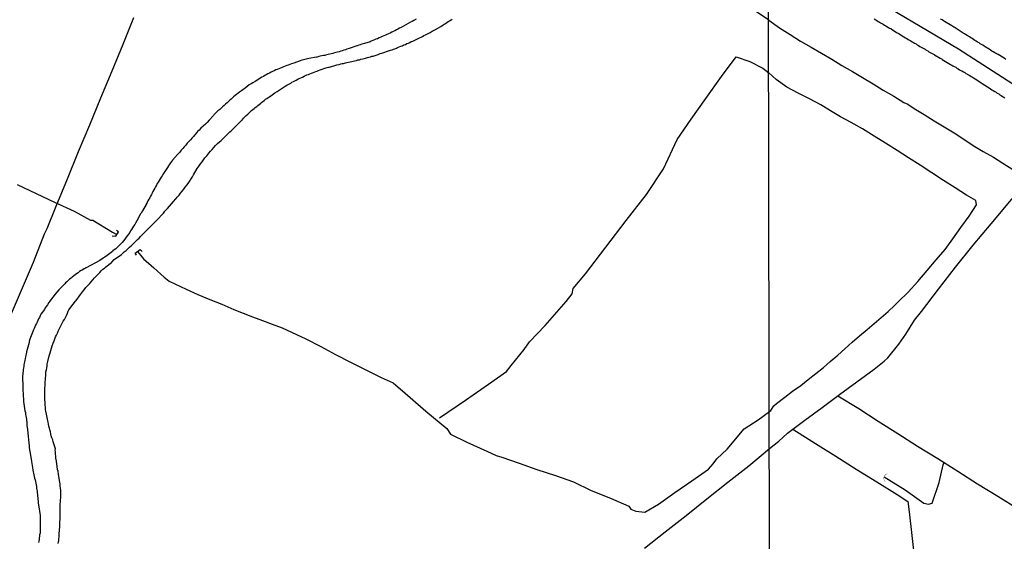
# Model space of a CAD drawing. Units: millimetres. Extents: x 180736 to 183150, y 1657648 to 1660427.
# Drawn here: x 181089 to 181261, y 1659127 to 1659218 of the extents above; entities that cross this region are included whole.
import ezdxf

# ---------------------------------------------------------------- set-up
doc = ezdxf.new("R2010")
doc.units = ezdxf.units.MM
doc.header["$MEASUREMENT"] = 0
for name, color, linetype in [('IMAGEM', 7, 'Continuous'), ('V-BUEIRO', 210, 'Continuous'), ('V-EIXO_DE_LOGRADOURO', 3, 'Continuous'), ('V-LOTE', 1, 'Continuous'), ('V-PONTE_VIADUTO_PASSARELA', 2, 'Continuous'), ('V-QUADRA', 41, 'Continuous'), ('V-REFERENCIA', 30, 'Continuous'), ('V-TESTADA', 5, 'Continuous'), ('V-VALETA', 50, 'Continuous'), ('X-LIMITE_1000', 7, 'Continuous')]:
    doc.layers.add(name, color=color, linetype=linetype)
picture_1 = doc.add_image_def('image1.jpg', size_in_pixel=(4022, 4628))

# ---------------------------------------------------------------- blocks, each defined once
blk = doc.blocks.new('305')
at = {"color": 0, "linetype": 'ByBlock', "lineweight": -2, "const_width": 0.05}
blk.add_lwpolyline([(0.73, 0.39, 0.60863), (-0.73, 0.38)], format="xyb", dxfattribs=at)

msp = doc.modelspace()

# ---------------------------------------------------------------- linework, layer by layer
at = {"layer": 'V-EIXO_DE_LOGRADOURO'}
msp.add_lwpolyline([(181219.49, 1659232.86), (181252.7, 1659213.18), (181279.4, 1659195.99), (181305.59, 1659177.32), (181330.09, 1659158.32), (181353.58, 1659137.52), (181376.9, 1659114.76), (181400.56, 1659091.18), (181424.55, 1659066.45), (181448.71, 1659041.07), (181472.7, 1659015.2), (181497.2, 1658989.33), (181522.21, 1658963.46), (181549.58, 1658937.1), (181576.79, 1658910.08), (181605.68, 1658883.06), (181636.6, 1658857.84), (181667.02, 1658832.62), (181695.91, 1658805.93), (181701.82, 1658799.87)], dxfattribs=at)
at = {"layer": 'V-LOTE'}
for points in [[(181219.51, 1659218.2), (181216.83, 1659219.97)], [(181108.49, 1659218.61), (181106.6, 1659213.93), (181104.71, 1659209.25), (181102.74, 1659204.55), (181100.77, 1659199.85), (181098.8, 1659195.15), (181096.89, 1659190.39), (181094.9, 1659185.65), (181093.32, 1659181.75), (181092.87, 1659180.78), (181090.92, 1659175.87), (181088.83, 1659170.96), (181086.74, 1659166.05)], [(181219.51, 1659218.2), (181221.42, 1659216.84), (181223.24, 1659215.67), (181225.09, 1659214.52), (181226.94, 1659213.47), (181228.72, 1659212.41), (181230.53, 1659211.35), (181232.3, 1659210.27), (181234.15, 1659209.22), (181235.93, 1659208.14), (181237.75, 1659207.06), (181239.53, 1659205.96), (181241.39, 1659204.89), (181243.14, 1659203.8), (181243.82, 1659203.5), (181244.95, 1659202.75), (181246.68, 1659201.67), (181248.46, 1659200.6), (181250.19, 1659199.54), (181251.92, 1659198.48), (181253.61, 1659197.39), (181255.28, 1659196.27), (181257.02, 1659195.25), (181258.79, 1659194.23), (181260.43, 1659193.17), (181262.17, 1659192.1)], [(181219.64, 1659143.33), (181221.28, 1659144.62), (181222.82, 1659146.03), (181225.85, 1659148.28), (181228.88, 1659150.53), (181231.91, 1659152.78), (181234.94, 1659155.01), (181237.97, 1659157.24), (181239.72, 1659158.62), (181240.33, 1659159.18), (181242.29, 1659161.58), (181243.49, 1659163.33), (181245.01, 1659165.78), (181246.25, 1659167.29), (181249.2, 1659171.16), (181252.19, 1659175.03), (181255.23, 1659178.9), (181258.43, 1659182.62), (181261.66, 1659186.51), (181264.96, 1659190.41)], [(181231.61, 1659152.56), (181235.28, 1659150.32), (181238.67, 1659148.14), (181242.11, 1659145.96), (181245.55, 1659143.78), (181249.07, 1659141.6), (181252.59, 1659139.42), (181256.03, 1659137.21), (181259.55, 1659135), (181263.11, 1659132.79)], [(181223.76, 1659146.73), (181227.69, 1659144.23), (181231.25, 1659142), (181234.81, 1659139.77), (181238.39, 1659137.54), (181241.99, 1659135.31), (181243.84, 1659134.11), (181244.06, 1659132.27), (181244.52, 1659128.16), (181245.01, 1659124.05), (181245.5, 1659119.92), (181245.79, 1659117.56), (181243.08, 1659116.27), (181239.77, 1659114.85), (181236.27, 1659113.28), (181232.64, 1659111.68), (181228.99, 1659110.04), (181225.3, 1659108.42), (181221.61, 1659106.72), (181219.75, 1659105.78)], [(181197.79, 1659125.95), (181201.44, 1659128.81), (181205.07, 1659131.67), (181208.72, 1659134.58), (181212.37, 1659137.49), (181216.02, 1659140.33), (181219.64, 1659143.33)]]:
    msp.add_lwpolyline(points, dxfattribs=at)
at = {"layer": 'V-PONTE_VIADUTO_PASSARELA'}
for points in [[(181104.73, 1659180.53), (181105.37, 1659180.42), (181105.87, 1659181.18), (181105.54, 1659181.44)], [(181108.99, 1659177.12), (181108.78, 1659177.5), (181109.62, 1659178.09), (181109.97, 1659177.77)]]:
    msp.add_lwpolyline(points, dxfattribs=at)
at = {"layer": 'V-QUADRA'}
for points in [[(181237.95, 1659218.39), (181238.23, 1659218.22), (181238.44, 1659218.09), (181238.65, 1659217.97), (181238.87, 1659217.84), (181239.08, 1659217.71), (181239.29, 1659217.58), (181239.5, 1659217.46), (181239.76, 1659217.33), (181239.97, 1659217.2), (181240.18, 1659217.07), (181240.44, 1659216.9), (181240.65, 1659216.78), (181240.86, 1659216.69), (181240.92, 1659216.65), (181241.88, 1659216.03), (181242.16, 1659215.91), (181243.11, 1659215.29), (181243.45, 1659215.08), (181243.66, 1659214.95), (181243.92, 1659214.78), (181244.13, 1659214.7), (181244.34, 1659214.57), (181244.6, 1659214.4), (181244.81, 1659214.27), (181245.02, 1659214.14), (181245.28, 1659214.02), (181245.49, 1659213.89), (181245.7, 1659213.76), (181245.96, 1659213.59), (181246.17, 1659213.46), (181246.38, 1659213.34), (181246.64, 1659213.21), (181246.85, 1659213.08), (181247.06, 1659212.95), (181247.32, 1659212.8), (181247.53, 1659212.66), (181247.74, 1659212.53), (181248, 1659212.4), (181248.21, 1659212.27), (181248.42, 1659212.15), (181248.52, 1659212.11), (181249.48, 1659211.51), (181249.82, 1659211.34), (181249.84, 1659211.32), (181251.01, 1659210.62), (181251.31, 1659210.45), (181251.52, 1659210.32), (181251.73, 1659210.19), (181251.94, 1659210.07), (181251.94, 1659210.07), (181252.2, 1659209.94), (181252.41, 1659209.81), (181252.62, 1659209.68), (181252.88, 1659209.51), (181253.09, 1659209.39), (181253.3, 1659209.3), (181253.56, 1659209.13), (181253.77, 1659209.01), (181253.98, 1659208.88), (181254.24, 1659208.73), (181254.45, 1659208.62), (181254.66, 1659208.5), (181254.92, 1659208.33), (181255.13, 1659208.2), (181255.34, 1659208.09), (181255.6, 1659207.92), (181255.74, 1659207.84), (181256.66, 1659207.22), (181256.81, 1659207.14), (181257.76, 1659206.54), (181258.06, 1659206.35), (181258.31, 1659206.2), (181258.53, 1659206.03), (181258.78, 1659205.86), (181259.04, 1659205.69), (181259.25, 1659205.57), (181259.46, 1659205.44), (181259.72, 1659205.29), (181259.93, 1659205.14), (181260.14, 1659205.01), (181260.4, 1659204.86), (181260.61, 1659204.72), (181260.82, 1659204.59)], [(181260.95, 1659211.3), (181260.65, 1659211.51), (181259.61, 1659212.15), (181259.46, 1659212.23), (181259.25, 1659212.36), (181259.04, 1659212.49), (181258.78, 1659212.63), (181258.53, 1659212.78), (181258.31, 1659212.95), (181258.06, 1659213.08), (181257.85, 1659213.23), (181257.64, 1659213.34), (181257.38, 1659213.51), (181257.17, 1659213.65), (181256.96, 1659213.78), (181256.7, 1659213.95), (181256.49, 1659214.06), (181256.28, 1659214.19), (181256.02, 1659214.36), (181255.77, 1659214.53), (181255.55, 1659214.65), (181255.3, 1659214.82), (181255.09, 1659214.95), (181254.87, 1659215.08), (181254.87, 1659215.08), (181254.62, 1659215.25), (181254.41, 1659215.37), (181254.2, 1659215.5), (181253.94, 1659215.67), (181253.73, 1659215.8), (181253.52, 1659215.93), (181253.18, 1659216.14), (181251.92, 1659216.93), (181251.86, 1659216.97), (181251.52, 1659217.16), (181250.27, 1659217.97), (181250.08, 1659218.05), (181249.82, 1659218.22), (181249.57, 1659218.35)]]:
    msp.add_lwpolyline(points, dxfattribs=at)
at = {"layer": 'V-REFERENCIA'}
for points in [[(181095.34, 1659126.75), (181095.42, 1659127.26), (181095.42, 1659127.6), (181095.47, 1659127.94), (181095.49, 1659128.28), (181095.47, 1659128.43), (181095.59, 1659129.73), (181095.6, 1659130.05), (181095.68, 1659131.44), (181095.64, 1659131.95), (181095.66, 1659132.29), (181095.66, 1659132.63), (181095.68, 1659132.98), (181095.68, 1659133.32), (181095.68, 1659133.7), (181095.74, 1659134.04), (181095.74, 1659134.38), (181095.76, 1659134.72), (181095.81, 1659135.07), (181095.81, 1659135.41), (181095.79, 1659135.75), (181095.76, 1659136.09), (181095.7, 1659136.43), (181095.68, 1659136.77), (181095.64, 1659137.11), (181095.6, 1659137.46), (181095.6, 1659137.48), (181095.4, 1659138.82), (181095.3, 1659139.38), (181095.21, 1659139.69), (181095.02, 1659141.17), (181094.93, 1659141.68), (181094.89, 1659142.02), (181094.85, 1659142.36), (181094.83, 1659142.7), (181094.81, 1659143.04), (181094.83, 1659143.28), (181094.72, 1659143.64), (181094.57, 1659144.15), (181094.44, 1659144.5), (181094.36, 1659144.84), (181094.23, 1659145.22), (181094.12, 1659145.56), (181094.06, 1659145.9), (181093.97, 1659146.24), (181093.87, 1659146.59), (181093.8, 1659146.93), (181093.7, 1659147.27), (181093.61, 1659147.61), (181093.55, 1659147.95), (181093.51, 1659148.18), (181093.27, 1659149.36), (181093.18, 1659149.87), (181093.12, 1659150.1), (181093.03, 1659151.41), (181092.99, 1659151.92), (181092.99, 1659152.26), (181092.99, 1659152.6), (181092.99, 1659152.94), (181092.99, 1659153.28), (181092.99, 1659153.63), (181092.99, 1659153.97), (181093.03, 1659154.31), (181093.03, 1659154.65), (181093.06, 1659154.99), (181093.1, 1659155.33), (181093.12, 1659155.67), (181093.14, 1659156.02), (181093.16, 1659156.36), (181093.18, 1659156.74), (181093.25, 1659157.08), (181093.31, 1659157.42), (181093.38, 1659157.76), (181093.42, 1659158.11), (181093.47, 1659158.3), (181093.76, 1659159.56), (181093.91, 1659160.07), (181093.91, 1659160.09), (181094.27, 1659161.26), (181094.46, 1659161.73), (181094.61, 1659162.16), (181094.74, 1659162.5), (181094.87, 1659162.84), (181095.04, 1659163.18), (181095.21, 1659163.52), (181095.21, 1659163.52), (181095.34, 1659163.87), (181095.51, 1659164.21), (181095.64, 1659164.55), (181095.83, 1659164.89), (181096, 1659165.23), (181096.21, 1659165.57), (181096.4, 1659165.91), (181096.58, 1659166.26), (181096.77, 1659166.6), (181096.96, 1659166.98), (181097.09, 1659167.32), (181097.2, 1659167.56), (181097.94, 1659168.56), (181098.32, 1659169.07), (181098.48, 1659169.22), (181099.22, 1659170.24), (181099.58, 1659170.74), (181099.86, 1659171.08), (181100.16, 1659171.46), (181100.48, 1659171.8), (181100.78, 1659172.14), (181101.06, 1659172.48), (181101.38, 1659172.83), (181101.68, 1659173.17), (181102, 1659173.51), (181102.29, 1659173.8), (181102.6, 1659174.1), (181102.83, 1659174.36), (181103.15, 1659174.66), (181103.41, 1659174.85), (181103.64, 1659175.06), (181104.64, 1659175.87), (181104.68, 1659175.9), (181105.11, 1659176.34), (181106.37, 1659177.26), (181106.88, 1659177.69), (181107.18, 1659177.96), (181107.48, 1659178.24), (181107.8, 1659178.5), (181108.05, 1659178.73), (181108.36, 1659179.03), (181108.61, 1659179.27), (181108.91, 1659179.57), (181109.18, 1659179.84), (181109.47, 1659180.1), (181109.7, 1659180.38), (181110, 1659180.7), (181110.4, 1659181.1), (181110.66, 1659181.34), (181111.04, 1659181.74), (181111.28, 1659181.98), (181112.26, 1659182.94), (181112.69, 1659183.38), (181113.54, 1659184.26), (181113.75, 1659184.49), (181113.98, 1659184.84), (181114.41, 1659185.3), (181114.77, 1659185.71), (181115.14, 1659186.12), (181115.5, 1659186.52), (181115.9, 1659186.95), (181116.18, 1659187.29), (181116.46, 1659187.63), (181116.69, 1659187.97), (181116.97, 1659188.31), (181117.27, 1659188.66), (181117.52, 1659189), (181117.8, 1659189.38), (181118.06, 1659189.64), (181118.78, 1659190.83), (181118.96, 1659191.15), (181119.64, 1659192.24), (181119.96, 1659192.75), (181120.21, 1659193.09), (181120.47, 1659193.43), (181120.72, 1659193.78), (181120.98, 1659194.12), (181121.32, 1659194.48), (181121.66, 1659194.93), (181121.92, 1659195.27), (181122.22, 1659195.61), (181122.52, 1659195.95), (181122.84, 1659196.29), (181123.18, 1659196.63), (181123.5, 1659196.91), (181123.8, 1659197.16), (181124.03, 1659197.4), (181124.37, 1659197.72), (181124.55, 1659197.89), (181125.33, 1659198.66), (181125.55, 1659198.87), (181127.09, 1659200.36), (181127.23, 1659200.54), (181127.32, 1659200.6), (181127.39, 1659200.66), (181127.41, 1659200.7), (181127.45, 1659200.73), (181127.53, 1659200.81), (181127.56, 1659200.83), (181127.74, 1659201.03), (181127.74, 1659201.03), (181127.94, 1659201.26), (181128.17, 1659201.5), (181128.45, 1659201.75), (181128.69, 1659201.96), (181128.9, 1659202.18), (181129.13, 1659202.37), (181129.34, 1659202.58), (181129.56, 1659202.73), (181129.77, 1659202.9), (181130.03, 1659203.09), (181130.24, 1659203.26), (181130.46, 1659203.46), (181130.67, 1659203.63), (181130.84, 1659203.78), (181131.07, 1659203.97), (181131.33, 1659204.16), (181131.57, 1659204.35), (181131.8, 1659204.52), (181132.04, 1659204.67), (181132.27, 1659204.78), (181133.19, 1659205.48), (181133.57, 1659205.7), (181133.59, 1659205.7), (181134.62, 1659206.42), (181135.02, 1659206.66), (181135.28, 1659206.81), (181135.49, 1659206.93), (181135.75, 1659207.08), (181135.96, 1659207.19), (181136.17, 1659207.32), (181136.43, 1659207.45), (181136.66, 1659207.57), (181136.9, 1659207.68), (181137.2, 1659207.85), (181137.45, 1659207.98), (181137.75, 1659208.11), (181138.01, 1659208.23), (181138.29, 1659208.38), (181138.52, 1659208.49), (181138.78, 1659208.6), (181139.08, 1659208.7), (181139.33, 1659208.81), (181139.59, 1659208.94), (181139.8, 1659209), (181140.06, 1659209.11), (181140.33, 1659209.22), (181140.57, 1659209.28), (181140.63, 1659209.31), (181141.95, 1659209.77), (181142.34, 1659209.92), (181142.57, 1659209.96), (181142.72, 1659209.99), (181144.03, 1659210.35), (181144.41, 1659210.43), (181144.71, 1659210.52), (181144.96, 1659210.58), (181145.22, 1659210.62), (181145.52, 1659210.71), (181145.77, 1659210.77), (181146.07, 1659210.84), (181146.33, 1659210.88), (181146.63, 1659210.97), (181146.88, 1659211.01), (181147.14, 1659211.09), (181147.44, 1659211.14), (181147.69, 1659211.22), (181147.99, 1659211.26), (181148.25, 1659211.35), (181148.55, 1659211.41), (181148.8, 1659211.48), (181149.06, 1659211.56), (181149.36, 1659211.63), (181149.61, 1659211.69), (181149.91, 1659211.78), (181150.17, 1659211.86), (181150.4, 1659211.91), (181151.24, 1659212.2), (181151.62, 1659212.33), (181151.92, 1659212.42), (181152.07, 1659212.46), (181153.03, 1659212.8), (181153.39, 1659212.93), (181153.67, 1659213.01), (181153.92, 1659213.1), (181154.18, 1659213.18), (181154.43, 1659213.31), (181154.65, 1659213.4), (181154.95, 1659213.53), (181155.2, 1659213.61), (181155.46, 1659213.72), (181155.76, 1659213.87), (181156.01, 1659213.95), (181156.29, 1659214.08), (181156.53, 1659214.17), (181156.78, 1659214.29), (181157.04, 1659214.42), (181157.29, 1659214.51), (181157.55, 1659214.63), (181157.76, 1659214.72), (181158.02, 1659214.85), (181158.02, 1659214.85), (181158.27, 1659215), (181158.49, 1659215.08), (181158.77, 1659215.23), (181159, 1659215.34), (181159.26, 1659215.47), (181159.53, 1659215.6), (181160.32, 1659216.04), (181160.71, 1659216.24), (181160.94, 1659216.38), (181161.18, 1659216.49), (181161.28, 1659216.54), (181162.18, 1659217.09), (181162.59, 1659217.37), (181162.8, 1659217.49), (181163.01, 1659217.62), (181163.24, 1659217.77), (181163.48, 1659217.92), (181163.74, 1659218.07), (181163.99, 1659218.24), (181164.21, 1659218.37)], [(181157.87, 1659218.33), (181157.47, 1659218.09), (181157.17, 1659217.94), (181156.91, 1659217.82), (181155.67, 1659217.11), (181155.25, 1659216.88), (181154.99, 1659216.75), (181154.69, 1659216.6), (181154.44, 1659216.47), (181154.18, 1659216.32), (181153.88, 1659216.17), (181153.63, 1659216.06), (181153.33, 1659215.91), (181153.07, 1659215.81), (181152.77, 1659215.66), (181152.52, 1659215.53), (181152.26, 1659215.42), (181151.96, 1659215.3), (181151.71, 1659215.19), (181151.41, 1659215.06), (181151.15, 1659214.93), (181150.85, 1659214.83), (181150.6, 1659214.72), (181150.34, 1659214.63), (181150.04, 1659214.53), (181150.02, 1659214.51), (181149.87, 1659214.38), (181148.85, 1659214.12), (181148.42, 1659213.99), (181148.12, 1659213.87), (181147.87, 1659213.78), (181147.57, 1659213.7), (181147.5, 1659213.7), (181146.2, 1659213.21), (181145.77, 1659213.08), (181145.52, 1659212.99), (181145.26, 1659212.93), (181144.96, 1659212.84), (181144.71, 1659212.76), (181144.41, 1659212.67), (181144.15, 1659212.59), (181143.85, 1659212.5), (181143.6, 1659212.46), (181143.34, 1659212.37), (181143.04, 1659212.31), (181142.79, 1659212.22), (181142.49, 1659212.16), (181142.23, 1659212.12), (181141.93, 1659212.03), (181141.68, 1659211.99), (181141.42, 1659211.93), (181141.12, 1659211.86), (181140.87, 1659211.8), (181140.57, 1659211.73), (181140.46, 1659211.7), (181139.12, 1659211.48), (181138.69, 1659211.37), (181138.44, 1659211.31), (181138.18, 1659211.24), (181137.88, 1659211.16), (181137.63, 1659211.06), (181137.6, 1659211.06), (181136.52, 1659210.69), (181136.09, 1659210.54), (181135.83, 1659210.43), (181135.53, 1659210.33), (181135.28, 1659210.24), (181135.02, 1659210.16), (181134.72, 1659210.03), (181134.47, 1659209.92), (181134.17, 1659209.79), (181133.91, 1659209.66), (181133.61, 1659209.56), (181133.36, 1659209.47), (181133.1, 1659209.35), (181132.8, 1659209.22), (181132.55, 1659209.09), (181132.25, 1659208.94), (181131.99, 1659208.81), (181131.69, 1659208.64), (181131.44, 1659208.49), (181131.18, 1659208.36), (181130.9, 1659208.24), (181130.9, 1659208.24), (181129.73, 1659207.49), (181129.35, 1659207.21), (181129.05, 1659207.04), (181128.79, 1659206.91), (181128.73, 1659206.87), (181127.98, 1659206.27), (181127.6, 1659206.02), (181127.34, 1659205.82), (181127.04, 1659205.61), (181126.79, 1659205.42), (181126.49, 1659205.21), (181126.23, 1659205.01), (181125.99, 1659204.78), (181125.76, 1659204.61), (181125.53, 1659204.39), (181125.29, 1659204.16), (181125.08, 1659203.97), (181124.83, 1659203.75), (181124.55, 1659203.52), (181124.31, 1659203.29), (181124.05, 1659203.05), (181123.8, 1659202.82), (181123.57, 1659202.58), (181123.2, 1659202.31), (181122.99, 1659202.11), (181122.75, 1659201.88), (181122.52, 1659201.62), (181122.46, 1659201.54), (181121.71, 1659200.68), (181121.34, 1659200.28), (181121.09, 1659200.02), (181120.28, 1659199.32), (181119.98, 1659198.96), (181119.68, 1659198.7), (181119.47, 1659198.47), (181119.19, 1659198.13), (181118.96, 1659197.87), (181118.74, 1659197.61), (181118.44, 1659197.29), (181118.16, 1659196.97), (181117.89, 1659196.67), (181117.61, 1659196.36), (181117.34, 1659196.05), (181117.08, 1659195.74), (181116.84, 1659195.48), (181116.59, 1659195.14), (181116.33, 1659194.86), (181116.18, 1659194.73), (181115.29, 1659193.71), (181114.96, 1659193.28), (181114.71, 1659192.92), (181114.56, 1659192.67), (181114.52, 1659192.6), (181113.73, 1659191.41), (181113.47, 1659191), (181113.3, 1659190.75), (181113.13, 1659190.45), (181112.96, 1659190.19), (181112.79, 1659189.89), (181112.62, 1659189.64), (181112.49, 1659189.38), (181112.32, 1659189.08), (181112.19, 1659188.83), (181112.04, 1659188.53), (181111.87, 1659188.27), (181111.72, 1659187.97), (181111.64, 1659187.72), (181111.47, 1659187.46), (181111.32, 1659187.16), (181111.17, 1659186.91), (181111, 1659186.61), (181110.87, 1659186.35), (181110.72, 1659186.05), (181110.68, 1659185.99), (181110.04, 1659184.86), (181109.8, 1659184.47), (181109.72, 1659184.32), (181109.08, 1659183.15), (181108.84, 1659182.72), (181108.69, 1659182.47), (181108.5, 1659182.17), (181108.33, 1659181.91), (181108.16, 1659181.62), (181107.97, 1659181.36), (181107.82, 1659181.1), (181107.61, 1659180.8), (181107.44, 1659180.55), (181107.22, 1659180.27), (181106.97, 1659179.91), (181106.73, 1659179.65), (181106.5, 1659179.35), (181106.2, 1659179.05), (181105.92, 1659178.77), (181105.6, 1659178.48), (181105.37, 1659178.26), (181105.13, 1659178.07), (181104.9, 1659177.88), (181104.79, 1659177.78), (181103.9, 1659177.05), (181103.49, 1659176.79), (181103.49, 1659176.79), (181103.24, 1659176.66), (181103.17, 1659176.62), (181102.6, 1659176.2)], [(181102.6, 1659176.2), (181100.21, 1659174.9), (181100.18, 1659174.89), (181100.14, 1659174.87), (181100.01, 1659174.83), (181099.91, 1659174.74), (181099.78, 1659174.72), (181099.76, 1659174.66), (181099.65, 1659174.66), (181099.61, 1659174.57), (181099.5, 1659174.53), (181099.44, 1659174.49), (181099.35, 1659174.44), (181099.05, 1659174.25), (181098.8, 1659174.06), (181098.54, 1659173.87), (181098.26, 1659173.67), (181098.03, 1659173.5), (181097.77, 1659173.29), (181097.56, 1659173.12), (181097.31, 1659172.91), (181097.05, 1659172.69), (181096.84, 1659172.48), (181096.6, 1659172.27), (181096.47, 1659172.12), (181095.43, 1659171.05), (181095.08, 1659170.67), (181095, 1659170.58), (181094.17, 1659169.52), (181093.87, 1659169.11), (181093.67, 1659168.84), (181093.44, 1659168.47), (181093.2, 1659168.18), (181093.06, 1659167.92), (181092.91, 1659167.66), (181092.69, 1659167.36), (181092.52, 1659167.11), (181092.31, 1659166.81), (181092.18, 1659166.55), (181092.03, 1659166.26), (181091.88, 1659166), (181091.78, 1659165.74), (181091.65, 1659165.44), (181091.52, 1659165.19), (181091.37, 1659164.89), (181091.26, 1659164.63), (181091.14, 1659164.34), (181091.03, 1659164.08), (181090.9, 1659163.82), (181090.8, 1659163.59), (181090.37, 1659162.46), (181090.26, 1659162.07), (181090.22, 1659161.88), (181089.9, 1659160.62), (181089.79, 1659160.22), (181089.71, 1659159.86), (181089.66, 1659159.6), (181089.6, 1659159.34), (181089.54, 1659159.04), (181089.47, 1659158.79), (181089.41, 1659158.49), (181089.39, 1659158.23), (181089.34, 1659157.94), (181089.3, 1659157.68), (181089.28, 1659157.42), (181089.22, 1659157.12), (181089.19, 1659156.87), (181089.15, 1659156.57), (181089.13, 1659156.31), (181089.09, 1659156.02), (181089.09, 1659155.76), (181089.07, 1659155.5), (181089.09, 1659155.2), (181089.11, 1659154.91), (181089.11, 1659154.61), (181089.11, 1659154.35), (181089.11, 1659154.05), (181089.11, 1659153.9), (181089.19, 1659152.47), (181089.24, 1659152.05), (181089.24, 1659151.79), (181089.24, 1659151.56), (181089.45, 1659150.34), (181089.51, 1659149.91), (181089.58, 1659149.62), (181089.62, 1659149.32), (181089.69, 1659149.06), (181089.75, 1659148.76), (181089.79, 1659148.46), (181089.79, 1659148.16), (181089.81, 1659148.1), (181089.81, 1659148.03), (181089.81, 1659147.87), (181089.83, 1659147.57), (181089.86, 1659147.31), (181089.92, 1659147.01), (181089.96, 1659146.76), (181089.96, 1659146.5), (181090, 1659146.2), (181090.03, 1659145.9), (181090.07, 1659145.6), (181090.07, 1659145.6), (181090.09, 1659145.31), (181090.11, 1659145.01), (181090.13, 1659144.75), (181090.18, 1659144.45), (181090.2, 1659144.2), (181090.22, 1659143.94), (181090.26, 1659143.64), (181090.27, 1659143.45), (181090.5, 1659142.19), (181090.56, 1659141.76), (181090.6, 1659141.47), (181090.64, 1659141.17), (181090.65, 1659141.06), (181090.84, 1659140.02), (181090.88, 1659139.59), (181090.97, 1659139.29), (181091.01, 1659139.03), (181091.07, 1659138.74), (181091.14, 1659138.44), (181091.18, 1659138.18), (181091.27, 1659137.88), (181091.35, 1659137.58), (181091.39, 1659137.28), (181091.46, 1659136.99), (181091.5, 1659136.69), (181091.54, 1659136.43), (181091.58, 1659136.13), (181091.63, 1659135.88), (181091.65, 1659135.62), (181091.69, 1659135.32), (181091.71, 1659135.02), (181091.75, 1659134.72), (181091.78, 1659134.43), (181091.8, 1659134.13), (181091.84, 1659133.89), (181092.07, 1659132.42), (181092.1, 1659131.99), (181092.14, 1659131.7), (181092.14, 1659131.42), (181092.14, 1659130.07), (181092.16, 1659129.65), (181092.18, 1659129.39), (181092.16, 1659129.09), (181092.14, 1659128.84), (181092.14, 1659128.58), (181092.07, 1659128.28), (181092.05, 1659128.03), (181092.01, 1659127.73), (181092.01, 1659127.47), (181091.92, 1659127.17), (181091.9, 1659126.92)]]:
    msp.add_lwpolyline(points, dxfattribs=at)
at = {"layer": 'V-TESTADA'}
for points in [[(181219.51, 1659218.2), (181216.83, 1659219.97)], [(181219.51, 1659218.2), (181221.42, 1659216.84), (181223.24, 1659215.67), (181225.09, 1659214.52), (181226.94, 1659213.47), (181228.72, 1659212.41), (181230.53, 1659211.35), (181232.3, 1659210.27), (181234.15, 1659209.22), (181235.93, 1659208.14), (181237.75, 1659207.06), (181239.53, 1659205.96), (181241.39, 1659204.89), (181243.14, 1659203.8), (181243.82, 1659203.5), (181244.95, 1659202.75), (181246.68, 1659201.67), (181248.46, 1659200.6), (181250.19, 1659199.54), (181251.92, 1659198.48), (181253.61, 1659197.39), (181255.28, 1659196.27), (181257.02, 1659195.25), (181258.79, 1659194.23), (181260.43, 1659193.17), (181262.17, 1659192.1)]]:
    msp.add_lwpolyline(points, dxfattribs=at)
at = {"layer": 'V-VALETA'}
for points in [[(181161.97, 1659148.69), (181166.5, 1659151.79), (181170.55, 1659154.62), (181173.71, 1659156.79), (181174.47, 1659157.87), (181176.78, 1659160.65), (181177.72, 1659161.96), (181180.46, 1659164.85), (181184.1, 1659169.05), (181185.19, 1659170.38), (181185.36, 1659171.31), (181187.48, 1659173.84), (181191.05, 1659178.51), (181194.62, 1659183.18), (181198.13, 1659187.7), (181201.14, 1659192.22), (181203.52, 1659197.31), (181205.98, 1659200.88), (181208.55, 1659204.49), (181211.27, 1659208.31), (181213.8, 1659211.77), (181216.2, 1659210.97), (181218.49, 1659209.77), (181219.53, 1659208.96)], [(181219.63, 1659149.82), (181219.89, 1659150.02), (181220.4, 1659150.79), (181220.85, 1659151.24), (181222.31, 1659152.31), (181223.7, 1659153.34), (181225.13, 1659154.37), (181226.4, 1659155.43), (181227.75, 1659156.48), (181229.07, 1659157.53), (181230.28, 1659158.57), (181231.59, 1659159.66), (181232.84, 1659160.78), (181234.09, 1659161.91), (181235.37, 1659163.05), (181236.74, 1659164.16), (181237.97, 1659165.2), (181239.2, 1659166.24), (181240.41, 1659167.3), (181241.52, 1659168.36), (181242.17, 1659168.96), (181243.88, 1659170.68), (181245.59, 1659172.55), (181247.23, 1659174.42), (181248.77, 1659176.29), (181250.34, 1659178.12), (181251.69, 1659179.99), (181253.11, 1659181.97), (181254.56, 1659183.95), (181255.82, 1659185.89), (181255.75, 1659186.69), (181254.1, 1659187.62), (181252.09, 1659188.91), (181250.05, 1659190.19), (181248.04, 1659191.51), (181245.98, 1659192.82), (181243.97, 1659194.11), (181241.97, 1659195.4), (181239.95, 1659196.66), (181237.94, 1659197.92), (181235.92, 1659199.18), (181233.93, 1659200.29), (181232.08, 1659201.27), (181230.34, 1659202.33), (181228.64, 1659203.41), (181226.66, 1659204.42), (181224.67, 1659205.43), (181222.69, 1659206.46), (181220.84, 1659207.83), (181219.53, 1659208.96)], [(181088.13, 1659189.45), (181091.46, 1659187.89), (181094.79, 1659186.33), (181098.12, 1659184.79), (181100.97, 1659183.25), (181101.36, 1659183.23), (181104.8, 1659181.14), (181105.57, 1659180.72)], [(181109.18, 1659177.78), (181110.21, 1659176.51), (181112.02, 1659174.91), (181113.87, 1659173.28), (181114.72, 1659172.57), (181115.69, 1659172.13), (181117.7, 1659171.19), (181119.71, 1659170.25), (181121.81, 1659169.39), (181123.93, 1659168.55), (181126.03, 1659167.65), (181127.65, 1659167), (181129.3, 1659166.37), (181131.02, 1659165.73), (181132.74, 1659165.09), (181134.46, 1659164.46), (181138.6, 1659162.52), (181141.2, 1659161.15), (181143.8, 1659159.78), (181146.4, 1659158.41), (181149.08, 1659157.08), (181151.76, 1659155.75), (181153.88, 1659154.82), (181155.99, 1659153.01), (181156.84, 1659152.25), (181159.59, 1659149.88), (181163.25, 1659146.86), (181163.91, 1659145.85), (181166.76, 1659144.45), (181170.27, 1659142.87), (181171.86, 1659142.15), (181172.87, 1659141.86), (181175.92, 1659140.78), (181178.97, 1659139.7), (181182.22, 1659138.64), (181185.38, 1659137.52), (181188.5, 1659136), (181191.86, 1659134.65), (181195.09, 1659133.28), (181195.44, 1659132.75), (181196.31, 1659132.39), (181197.88, 1659132.25), (181200.24, 1659133.64), (181203.12, 1659135.67), (181206.06, 1659137.7), (181209, 1659139.73), (181209.79, 1659140.7), (181210.44, 1659141.52), (181212.25, 1659143.26), (181215.24, 1659146.81), (181217.68, 1659148.35), (181219.63, 1659149.82)], [(181239.69, 1659138.42), (181243.39, 1659136.14), (181246.61, 1659133.81), (181247.43, 1659133.61), (181248.07, 1659133.81), (181249.31, 1659137.4), (181250.02, 1659140.53), (181250.16, 1659140.92)]]:
    msp.add_lwpolyline(points, dxfattribs=at)
at = {"layer": 'X-LIMITE_1000'}
msp.add_line((181222.19, 1657650.88), (181217.45, 1660422.34), dxfattribs=at)

# ---------------------------------------------------------------- block references
at = {"layer": 'V-BUEIRO', "xscale": 0.999996949882302, "yscale": 0.999996949882302, "zscale": 0.999996949882302, "rotation": 75.00000000000001}
msp.add_blockref('305', (181240.47, 1659138.15), dxfattribs=at)

# ---------------------------------------------------------------- referenced raster images: frames only (the image files are external)
at = {"layer": 'IMAGEM'}
image = msp.add_image(picture_1, insert=(180735.96, 1657649.34), size_in_units=(2414.22, 2777.97), dxfattribs=at)
image.dxf.flags = 7

doc.saveas('drawing.dxf')
